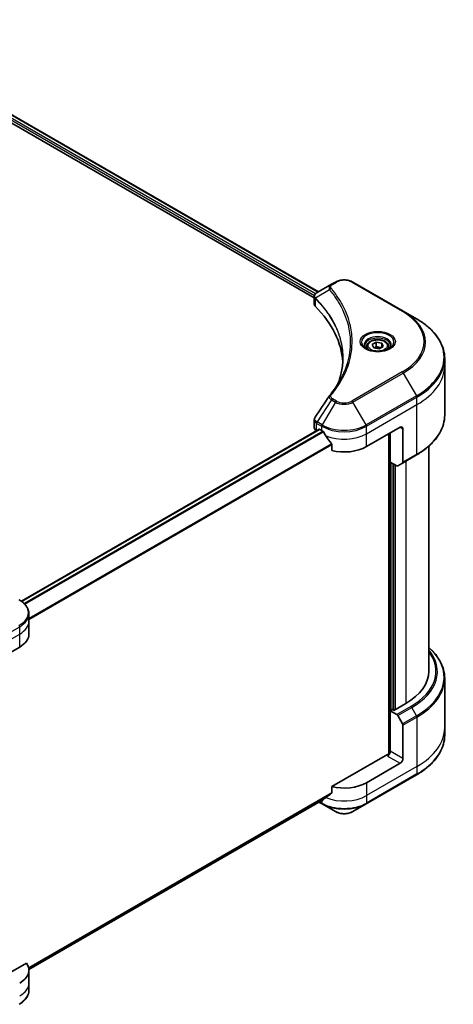
# Model space of a CAD drawing. Units: millimetres. Extents: x 65 to 9314, y 36 to 1582.
# Drawn here: x 973 to 1096, y 400 to 680 of the extents above; entities that cross this region are included whole.
import ezdxf

# ---------------------------------------------------------------- set-up
doc = ezdxf.new("R2010")
doc.units = ezdxf.units.MM
doc.header["$LTSCALE"] = 4.5
doc.layers.add('Visible (ISO)', color=7, linetype='Continuous', lineweight=35)
doc.layers.add('Visible Narrow (ISO)', color=7, linetype='Continuous', lineweight=25)

msp = doc.modelspace()

# ---------------------------------------------------------------- linework, layer by layer
at = {"layer": 'Visible (ISO)'}
for p, q in [((845.6313, 725.1377), (1057.6349, 602.7373)), ((844.3713, 723.4868), (1056.4703, 601.0314)), ((1061.3954, 604.9085), (1057.258, 602.5197)), ((1062.4591, 605.5226), (1061.3954, 604.9085)), ((1081.784, 597.2555), (1067.465, 605.5226)), ((1056.4703, 599.2305), (1056.4703, 601.3658)), ((1085.5284, 595.0937), (1081.784, 597.2555)), ((1072.9395, 587.7369), (1074.0877, 588.3998)), ((1074.0877, 588.3998), (1075.6562, 588.1571)), ((1074.0877, 587.2056), (1074.0877, 588.3998)), ((1075.6562, 588.1571), (1076.0765, 587.2516)), ((1075.6562, 587.0089), (1075.6562, 588.1571)), ((1071.4142, 587.2187), (1071.4142, 586.5212)), ((1073.3598, 586.8313), (1072.9395, 587.7369)), ((1074.9283, 586.5887), (1073.3598, 586.8313)), ((1076.0765, 587.2516), (1074.9283, 586.5887)), ((1077.6017, 587.2187), (1077.6017, 586.5212)), ((1093.553, 581.7073), (1093.553, 583.8135)), ((1093.553, 567.6599), (1093.553, 581.7073)), ((1056.4703, 564.1841), (1056.4703, 566.3195)), ((1057.8725, 563.6743), (973.1887, 514.7821)), ((1057.1293, 563.2656), (1057.1469, 563.2554)), ((1058.0412, 563.6576), (1058.5981, 563.3361)), ((1071.326, 558.7433), (1080.872, 564.2547)), ((1078.0877, 554.3802), (1078.0877, 562.6472)), ((1081.6675, 563.7954), (1081.6675, 554.3408)), ((1077.69, 562.4176), (1077.69, 471.3457)), ((1061.449, 559.371), (1061.449, 557.6336)), ((1089.053, 494.9035), (1089.053, 558.8854)), ((1079.9117, 553.3271), (1078.0877, 554.3802)), ((1081.551, 554.0833), (1085.5284, 556.3797)), ((1078.8832, 483.9267), (1078.8832, 553.9209)), ((1081.551, 554.0833), (1080.193, 553.2992)), ((975.3207, 509.1412), (975.3207, 511.2473)), ((975.3207, 505.4669), (975.3207, 509.1412)), ((963.1387, 496.2813), (972.6846, 501.7927)), ((1093.553, 492.8761), (1093.553, 478.8287)), ((1082.4629, 485.7179), (1079.1219, 483.7889)), ((1078.7241, 484.0186), (1078.0877, 483.6512)), ((1078.0877, 483.6512), (1079.9117, 482.5981)), ((1078.0877, 483.6512), (1078.0877, 472.1692)), ((1079.1219, 483.7889), (1078.7241, 484.0186)), ((1080.193, 482.3012), (1081.551, 479.9491)), ((1081.6675, 470.1024), (1081.6675, 479.557)), ((1093.553, 478.8287), (1093.553, 476.7226)), ((1077.2922, 471.2506), (1061.449, 462.1035)), ((1080.872, 468.7246), (1071.326, 463.2132)), ((1071.2095, 457.1753), (1085.5284, 465.4424)), ((1061.449, 462.1035), (1061.449, 460.3662)), ((975.3166, 410.0935), (1059.0691, 458.448)), ((1057.7897, 457.7093), (1058.7146, 457.1753)), ((1058.7146, 457.1753), (1062.4591, 455.0135)), ((1067.465, 455.0135), (1071.2095, 457.1753)), ((974.6067, 411.9651), (962.3432, 404.8848)), ((975.3207, 409.9368), (975.3207, 406.2626)), ((975.3207, 406.2626), (975.3207, 404.1564))]:
    msp.add_line(p, q, dxfattribs=at)
for centre, major_axis, ratio, start_param, end_param in [((1058.7203, 599.2305), (-2.25, 0), 0.57735027, 0, 0.523143), ((1006.0954, 581.7073), (58.5, 0), 0.57735027, 0.03285124, 0.523143), ((1062.2837, 572.4271), (-1.672, 0.4439), 0.82737827, 5.92008942, 6.0121585), ((1058.7203, 564.1841), (-2.25, 0), 0.57735027, 0, 0.78539816), ((1058.0412, 563.3821), (-0.1688, 0.2923), 0.57735027, 5.49778714, 6.28318531), ((1064.9621, 567.0104), (9, 0), 0.57735027, 3.92699082, 3.97194189), ((1064.9621, 567.5615), (6.1189, -12.6223), 0.5228786, 4.82400679, 4.91764363), ((1080.872, 563.3361), (0.5625, 0.9743), 0.57735027, 5.49778714, 7.06858347), ((1064.9621, 567.5615), (6.1189, -12.6223), 0.5228786, 4.91764363, 5.12523399), ((1064.9621, 562.4176), (9, 0), 0.57735027, 4.31138759, 5.49778714), ((1081.2697, 554.5704), (0.2813, -0.4871), 0.57735027, 0, 0.78539816), ((1079.9117, 553.7864), (0.2813, -0.4871), 0.57735027, 5.49778714, 6.28318531), ((966.3207, 505.4669), (9, 0), 0.57735027, 5.49778714, 6.28318531), ((1066.553, 494.9035), (22.5, 0), 0.57735027, 5.49778714, 6.28318531), ((1079.9117, 482.1388), (0.2812, -0.4871), 0.57735027, 1.57079633, 2.35619449), ((1081.2697, 479.7867), (0.2813, -0.4871), 0.57735027, 0.78539816, 1.57079633), ((1077.2922, 471.7099), (-0.5625, -0.9743), 0.57735027, 0.78539816, 2.35619449), ((1077.69, 471.021), (0.5625, 0), 0.57735027, 1.32748183, 2.35619449), ((1080.872, 469.6431), (0.5625, 0.9743), 0.57735027, 3.92699082, 5.49778714), ((1064.9621, 466.8875), (-9, 0), 0.57735027, 1.16979494, 2.35619449), ((1064.9621, 461.7435), (-8.9867, -6.2826), 0.07779162, 5.0684181, 5.27600846), ((1064.9621, 461.7435), (-8.9867, -6.2826), 0.07779162, 5.27600846, 5.36964529), ((966.3207, 409.9368), (9, 0), 0.57735027, 5.49778714, 6.6841867)]:
    msp.add_ellipse(centre, major_axis=major_axis, ratio=ratio, start_param=start_param, end_param=end_param, dxfattribs=at)
for points, knots in [([(1062.4591, 605.5226), (1062.7359, 605.6824), (1063.0459, 605.8113), (1063.7079, 606.006), (1064.0599, 606.0717), (1064.7787, 606.1374), (1065.1454, 606.1374), (1065.8642, 606.0717), (1066.2163, 606.006), (1066.8782, 605.8113), (1067.1882, 605.6824), (1067.465, 605.5226)], [1.57079633, 1.57079633, 1.57079633, 1.57079633, 1.88495559, 1.88495559, 2.19911486, 2.19911486, 2.51327412, 2.51327412, 2.82743339, 2.82743339, 3.14159265, 3.14159265, 3.14159265, 3.14159265]), ([(1056.4703, 601.3658), (1056.4703, 601.4682), (1056.4859, 601.5694), (1056.5421, 601.7599), (1056.5825, 601.8492), (1056.68, 602.014), (1056.7372, 602.0896), (1056.8636, 602.2286), (1056.9328, 602.292), (1057.0806, 602.4086), (1057.1593, 602.4618), (1057.2419, 602.5103)], [0.07890981, 0.07890981, 0.07890981, 0.07890981, 0.102485407, 0.102485407, 0.126061004, 0.126061004, 0.149636601, 0.149636601, 0.173212198, 0.173212198, 0.196787795, 0.196787795, 0.196787795, 0.196787795]), ([(1093.553, 583.8135), (1093.553, 584.6637), (1093.4369, 585.5138), (1092.9781, 587.1863), (1092.6356, 588.0087), (1091.738, 589.6035), (1091.1831, 590.3761), (1089.8784, 591.8544), (1089.1287, 592.5603), (1087.4541, 593.891), (1086.5293, 594.5158), (1085.5284, 595.0937)], [2.35619449, 2.35619449, 2.35619449, 2.35619449, 2.513274123, 2.513274123, 2.670353756, 2.670353756, 2.827433388, 2.827433388, 2.984513021, 2.984513021, 3.141592654, 3.141592654, 3.141592654, 3.141592654]), ([(1071.4142, 587.2187), (1071.4142, 587.4114), (1071.4597, 587.6034), (1071.6343, 587.9737), (1071.7693, 588.1496), (1072.1252, 588.4807), (1072.3555, 588.6308), (1072.8825, 588.8806), (1073.1815, 588.9783), (1073.8107, 589.1103), (1074.1407, 589.145), (1074.8004, 589.1497), (1075.13, 589.1201), (1075.7601, 588.9987), (1076.0604, 588.9067), (1076.6041, 588.6641), (1076.8472, 588.5131), (1077.2417, 588.161), (1077.396, 587.9602), (1077.5634, 587.5728), (1077.6017, 587.396), (1077.6017, 587.2187)], [2.35619449, 2.35619449, 2.35619449, 2.35619449, 2.62198886, 2.62198886, 2.91161337, 2.91161337, 3.23970828, 3.23970828, 3.57841915, 3.57841915, 3.91455234, 3.91455234, 4.24911174, 4.24911174, 4.58502719, 4.58502719, 4.92367944, 4.92367944, 5.25327908, 5.25327908, 5.49778714, 5.49778714, 5.49778714, 5.49778714]), ([(1071.554, 586.4143), (1071.5161, 586.4414), (1071.4797, 586.4688), (1071.3387, 586.5808), (1071.2472, 586.6676), (1071.0944, 586.8407), (1071.0332, 586.9269), (1070.9387, 587.0949), (1070.9053, 587.1764), (1070.862, 587.3345), (1070.8517, 587.4112), (1070.8517, 587.4877)], [0.105628495, 0.105628495, 0.105628495, 0.105628495, 0.157079633, 0.157079633, 0.314159265, 0.314159265, 0.471238898, 0.471238898, 0.628318531, 0.628318531, 0.785398163, 0.785398163, 0.785398163, 0.785398163]), ([(1071.2436, 586.5773), (1071.5548, 586.3977), (1071.9223, 586.24), (1072.7376, 585.991), (1073.186, 585.9004), (1074.1173, 585.8002), (1074.6005, 585.7913), (1075.5472, 585.8577), (1076.0106, 585.9331), (1076.8648, 586.1572), (1077.2559, 586.3053), (1077.6541, 586.5109), (1077.7142, 586.5437), (1077.7724, 586.5773)], [6.28318531, 6.28318531, 6.28318531, 6.28318531, 6.58198846, 6.58198846, 6.88431564, 6.88431564, 7.18953753, 7.18953753, 7.49504782, 7.49504782, 7.7981246, 7.7981246, 7.85398163, 7.85398163, 7.85398163, 7.85398163]), ([(1078.1642, 587.4877), (1078.1642, 587.4112), (1078.154, 587.3345), (1078.1107, 587.1764), (1078.0773, 587.0949), (1077.9828, 586.9269), (1077.9216, 586.8407), (1077.7688, 586.6676), (1077.6773, 586.5808), (1077.5363, 586.4688), (1077.4999, 586.4414), (1077.462, 586.4143)], [3.926990817, 3.926990817, 3.926990817, 3.926990817, 4.08407045, 4.08407045, 4.241150082, 4.241150082, 4.398229715, 4.398229715, 4.555309348, 4.555309348, 4.606760485, 4.606760485, 4.606760485, 4.606760485]), ([(1064.5954, 583.9152), (1064.5954, 583.2996), (1064.5657, 582.684), (1064.4468, 581.4544), (1064.3577, 580.8404), (1064.1201, 579.6156), (1063.9716, 579.0049), (1063.6157, 577.7883), (1063.4083, 577.1825), (1063.161, 576.5532), (1063.1504, 576.5265), (1063.1398, 576.4997)], [2.73884789, 2.73884789, 2.73884789, 2.73884789, 3.0315659, 3.0315659, 3.32428391, 3.32428391, 3.61700192, 3.61700192, 3.90971993, 3.90971993, 3.92272088, 3.92272088, 3.92272088, 3.92272088]), ([(1060.8511, 573.3335), (1061.1093, 573.6464), (1061.3516, 573.9513), (1061.8279, 574.5747), (1062.058, 574.8883), (1062.5018, 575.5189), (1062.7155, 575.836), (1063.1264, 576.4734), (1063.3236, 576.7937), (1063.7014, 577.4371), (1063.8819, 577.7603), (1064.0541, 578.0848)], [0, 0, 0, 0, 0.160255913, 0.160255913, 0.320511826, 0.320511826, 0.480767738, 0.480767738, 0.641023651, 0.641023651, 0.801279564, 0.801279564, 0.801279564, 0.801279564]), ([(1056.4703, 566.3195), (1056.4703, 566.3758), (1056.4742, 566.4319), (1056.4891, 566.5426), (1056.5001, 566.5972), (1056.5287, 566.7039), (1056.5461, 566.7561), (1056.5866, 566.8576), (1056.6095, 566.907), (1056.6602, 567.0027), (1056.6879, 567.0491), (1056.7177, 567.094)], [0.1178779852, 0.1178779852, 0.1178779852, 0.1178779852, 0.1308517681, 0.1308517681, 0.143825551, 0.143825551, 0.1567993339, 0.1567993339, 0.1697731168, 0.1697731168, 0.1827468997, 0.1827468997, 0.1827468997, 0.1827468997]), ([(1093.553, 567.6599), (1093.553, 566.8097), (1093.4369, 565.9596), (1092.9781, 564.287), (1092.6356, 563.4647), (1091.738, 561.8698), (1091.1831, 561.0973), (1089.8784, 559.6189), (1089.1287, 558.9131), (1087.4541, 557.5824), (1086.5293, 556.9576), (1085.5284, 556.3797)], [3.926990817, 3.926990817, 3.926990817, 3.926990817, 4.08407045, 4.08407045, 4.241150082, 4.241150082, 4.398229715, 4.398229715, 4.555309348, 4.555309348, 4.71238898, 4.71238898, 4.71238898, 4.71238898]), ([(1059.0847, 562.976), (1059.0797, 562.985), (1059.0745, 562.9937), (1059.0464, 563.038), (1059.0178, 563.0737), (1058.9555, 563.1338), (1058.9218, 563.1582), (1058.8905, 563.1747)], [0.1103900742, 0.1103900742, 0.1103900742, 0.1103900742, 0.1130634845, 0.1130634845, 0.1243846834, 0.1243846834, 0.1357058823, 0.1357058823, 0.1357058823, 0.1357058823]), ([(1061.449, 559.371), (1061.449, 559.4061), (1061.4403, 559.4455), (1061.41, 559.5126), (1061.3921, 559.5409), (1061.3716, 559.5666)], [0.093260715, 0.093260715, 0.093260715, 0.093260715, 0.1047444472, 0.1047444472, 0.1134564756, 0.1134564756, 0.1134564756, 0.1134564756]), ([(975.3207, 511.2473), (975.3207, 511.5534), (975.2787, 511.8594), (975.1148, 512.457), (974.9929, 512.7486), (974.6779, 513.3085), (974.4847, 513.5767), (974.0358, 514.0854), (973.78, 514.3259), (973.2134, 514.7762), (972.9026, 514.9859), (972.5681, 515.1791)], [3.926990817, 3.926990817, 3.926990817, 3.926990817, 4.08407045, 4.08407045, 4.241150082, 4.241150082, 4.398229715, 4.398229715, 4.555309348, 4.555309348, 4.71238898, 4.71238898, 4.71238898, 4.71238898]), ([(1093.553, 492.8761), (1093.553, 493.7264), (1093.4369, 494.5765), (1092.9781, 496.249), (1092.6356, 497.0714), (1091.738, 498.6662), (1091.1831, 499.4387), (1090.083, 500.6853), (1089.5894, 501.177), (1089.053, 501.6506)], [3.926990817, 3.926990817, 3.926990817, 3.926990817, 4.08407045, 4.08407045, 4.241150082, 4.241150082, 4.398229715, 4.398229715, 4.506045066, 4.506045066, 4.506045066, 4.506045066]), ([(1093.553, 476.7226), (1093.553, 475.8724), (1093.4369, 475.0223), (1092.9781, 473.3497), (1092.6356, 472.5274), (1091.738, 470.9325), (1091.1831, 470.16), (1089.8784, 468.6816), (1089.1287, 467.9758), (1087.4541, 466.6451), (1086.5293, 466.0202), (1085.5284, 465.4424)], [2.35619449, 2.35619449, 2.35619449, 2.35619449, 2.513274123, 2.513274123, 2.670353756, 2.670353756, 2.827433388, 2.827433388, 2.984513021, 2.984513021, 3.141592654, 3.141592654, 3.141592654, 3.141592654]), ([(1061.3716, 460.209), (1061.3925, 460.2246), (1061.4108, 460.2445), (1061.4406, 460.2971), (1061.449, 460.3317), (1061.449, 460.3662)], [-0.0201836507, -0.0201836507, -0.0201836507, -0.0201836507, -0.0112759257, -0.0112759257, 0, 0, 0, 0]), ([(1059.0691, 458.448), (1059.0691, 458.448), (1059.0691, 458.448), (1059.0745, 458.4511), (1059.0797, 458.4547), (1059.0847, 458.4586)], [0.15830467535, 0.15830467535, 0.15830467535, 0.15830467535, 0.15831562199, 0.15831562199, 0.16098903223, 0.16098903223, 0.16098903223, 0.16098903223]), ([(1062.4591, 455.0135), (1062.7359, 454.8536), (1063.0459, 454.7247), (1063.7079, 454.53), (1064.0599, 454.4643), (1064.7787, 454.3986), (1065.1454, 454.3986), (1065.8642, 454.4643), (1066.2163, 454.53), (1066.8782, 454.7247), (1067.1882, 454.8536), (1067.465, 455.0135)], [1.57079633, 1.57079633, 1.57079633, 1.57079633, 1.88495559, 1.88495559, 2.19911486, 2.19911486, 2.51327412, 2.51327412, 2.82743339, 2.82743339, 3.14159265, 3.14159265, 3.14159265, 3.14159265]), ([(975.3207, 404.1564), (975.3207, 403.8504), (975.2787, 403.5444), (975.1148, 402.9467), (974.9929, 402.6551), (974.6779, 402.0953), (974.4847, 401.827), (974.0358, 401.3183), (973.78, 401.0778), (973.2134, 400.6276), (972.9026, 400.4178), (972.5681, 400.2247)], [0.785398163, 0.785398163, 0.785398163, 0.785398163, 0.942477796, 0.942477796, 1.099557429, 1.099557429, 1.256637061, 1.256637061, 1.413716694, 1.413716694, 1.570796327, 1.570796327, 1.570796327, 1.570796327])]:
    msp.add_open_spline(points, degree=3, knots=knots, dxfattribs=at)
for points, weights in [([(1074.0877, 587.2056), (1073.8059, 586.949), (1073.5616, 586.8001)], [1, 1.07039454817, 1.07672477615]), ([(1075.5642, 586.9558), (1074.8364, 586.9071), (1074.0877, 587.2056)], [1.01523736138, 1.14666441016, 1])]:
    msp.add_rational_spline(points, weights, degree=2, dxfattribs=at)
msp.add_open_spline([(1056.7177, 567.094), (1058.0701, 569.1368), (1059.4213, 571.1804), (1060.771, 573.2252)], degree=3, dxfattribs=at)
at = {"layer": 'Visible Narrow (ISO)'}
for p, q in [((845.5674, 725.0984), (1057.569, 602.6993)), ((844.6099, 724.0839), (1056.5351, 601.7288)), ((1056.7814, 602.1378), (844.7243, 724.569)), ((1061.6767, 604.8806), (1062.7403, 605.4947)), ((1067.1838, 605.4947), (1081.5027, 597.2277)), ((1060.8188, 603.3528), (1056.8426, 600.9215)), ((1056.7712, 598.5815), (1056.7712, 600.7918)), ((1081.5027, 579.9653), (1067.1838, 571.6983)), ((1067.465, 571.4014), (1081.784, 579.6684)), ((1081.784, 579.6684), (1085.5284, 573.1828)), ((1061.3954, 572.0155), (1057.258, 565.7567)), ((1062.4591, 571.4014), (1058.7146, 564.9157)), ((1061.3954, 572.0155), (1062.4591, 571.4014)), ((1062.7403, 571.6983), (1061.6767, 572.3124)), ((1071.2095, 564.9157), (1067.465, 571.4014)), ((1085.5284, 573.1828), (1071.2095, 564.9157)), ((1071.326, 564.5237), (1085.6449, 572.7908)), ((1085.6449, 570.6846), (1085.6449, 572.7908)), ((1071.326, 562.4176), (1085.6449, 570.6846)), ((1085.6449, 556.6372), (1085.6449, 570.6846)), ((1058.7146, 564.9157), (1057.258, 565.7567)), ((973.2767, 514.7188), (1058.0412, 563.6576)), ((1058.8905, 563.1747), (973.9633, 514.142)), ((974.1581, 513.9436), (1059.0847, 562.976)), ((1057.1293, 563.2656), (1057.1293, 565.3717)), ((1057.1415, 565.3647), (1058.5981, 564.5237)), ((1058.5981, 563.3361), (1058.5981, 564.5237)), ((1071.326, 562.4176), (1071.326, 564.5237)), ((1080.872, 564.2547), (1081.6675, 563.7954)), ((1071.326, 558.7433), (1071.326, 562.4176)), ((1077.8491, 562.5094), (1077.8491, 471.3754)), ((1061.3716, 559.5666), (975.3207, 509.885)), ((975.3207, 509.6448), (1061.449, 559.371)), ((1078.3264, 483.7889), (1078.3264, 554.2424)), ((1085.6449, 556.6372), (1081.6675, 554.3408)), ((1082.4629, 554.6098), (1082.4629, 485.7179)), ((1079.0423, 553.829), (1079.0423, 483.8349)), ((1079.5196, 484.0186), (1079.5196, 553.5535)), ((958.3657, 499.3061), (972.6846, 507.5731)), ((972.6846, 505.4669), (972.6846, 507.5731)), ((958.3657, 497.1999), (972.6846, 505.4669)), ((972.6846, 501.7927), (972.6846, 505.4669)), ((1083.8892, 484.8945), (1079.9117, 482.5981)), ((1080.193, 482.3012), (1084.1704, 484.5976)), ((1085.5284, 482.2455), (1084.1704, 484.5976)), ((1085.5284, 482.2455), (1081.551, 479.9491)), ((1081.6675, 479.557), (1085.6449, 481.8534)), ((1085.6449, 481.8534), (1085.6449, 467.806)), ((1077.2922, 470.7913), (1080.872, 468.7246)), ((1081.6675, 470.1024), (1078.0877, 472.1692)), ((1085.6449, 467.806), (1071.326, 459.539)), ((1085.6449, 467.806), (1085.6449, 465.6999)), ((1085.6449, 465.6999), (1071.326, 457.4328)), ((1071.326, 463.2132), (1071.326, 459.539)), ((1061.449, 460.3662), (975.2476, 410.5978)), ((975.2682, 410.4971), (1061.3716, 460.209)), ((1071.326, 459.539), (1071.326, 457.4328)), ((1059.0847, 458.4586), (975.3165, 410.095)), ((1058.5981, 457.4328), (1057.9544, 457.8045)), ((1058.5981, 458.1761), (1058.5981, 457.4328))]:
    msp.add_line(p, q, dxfattribs=at)
for centre, major_axis, ratio, start_param, end_param in [((1061.6767, 604.4213), (-0.2813, 0.4871), 0.57735027, 5.49778714, 6.28318531), ((1062.7403, 605.0354), (-0.2813, 0.4871), 0.57735027, 5.49778714, 6.28318531), ((1064.9621, 604.212), (3.142, 0), 0.57735027, 0.78539816, 2.35619449), ((1067.1838, 605.0354), (0.2812, 0.4871), 0.57735027, 0, 0.78539816), ((1061.2849, 603.299), (-0.4339, -0.358), 0.7371107, 4.16590415, 5.32901143), ((1057.2585, 600.954), (0.3418, 0.4467), 0.7825254, 2.02708248, 2.42717461), ((1057.3009, 600.9169), (-0.3987, -0.3968), 0.70765843, 5.32110362, 5.66947619), ((1081.5027, 596.7684), (0.2812, 0.4871), 0.57735027, 0, 0.78539816), ((1066.553, 588.5965), (21.142, 0), 0.57735027, 5.49778714, 7.06858347), ((1066.553, 588.462), (21.5398, 0), 0.57735027, 5.49778714, 7.06858347), ((1066.553, 584.1382), (26.8352, 0), 0.57735027, 5.49778714, 7.06858347), ((1074.508, 588.462), (-4.6165, 0), 0.57735027, 2.35619449, 7.06858347), ((1074.508, 587.8125), (3.821, 0), 0.57735027, 5.59811367, 10.10984959), ((1074.508, 587.4877), (-3.6562, 0), 0.57735027, 3.14159265, 6.28318531), ((1074.508, 587.2187), (-3.0938, 0), 0.57735027, 0, 0.56017967), ((1074.508, 587.2187), (3.0938, 0), 0.57735027, 5.72300564, 6.28318531), ((1066.553, 583.8135), (27, 0), 0.57735027, 5.49778714, 6.28318531), ((1081.5027, 579.506), (0.2812, -0.4871), 0.57735027, 1.57079633, 2.35619449), ((1066.553, 581.7073), (27, 0), 0.57735027, 5.49778714, 6.28318531), ((1061.2849, 572.9754), (-0.4339, 0.358), 0.7371107, 5.25887382, 6.28318531), ((1061.6767, 571.8531), (-0.2812, -0.4871), 0.57735027, 3.92699082, 4.71238898), ((1062.7403, 571.239), (-0.2812, -0.4871), 0.57735027, 3.92699082, 4.71238898), ((1064.9621, 572.8465), (3.5398, 0), 0.57735027, 3.92699082, 5.49778714), ((1064.9621, 572.981), (-3.142, 0), 0.57735027, 0.78539816, 2.35619449), ((1067.1838, 571.239), (0.2812, -0.4871), 0.57735027, 1.57079633, 2.35619449), ((1085.2472, 573.0204), (-0.2813, 0.4871), 0.57735027, 3.92699082, 4.71238898), ((1057.5271, 565.6013), (0.2773, 0.4894), 0.58272546, 1.56556184, 2.35147354), ((1057.5393, 565.5943), (-0.2812, -0.4871), 0.57735027, 4.71238898, 5.49778714), ((1066.553, 567.6599), (27, 0), 0.57735027, 5.49778714, 6.28318531), ((1058.9958, 564.7534), (0.2813, 0.4871), 0.57735027, 1.57079633, 2.35619449), ((1064.9621, 568.198), (9, 0), 0.57735027, 3.92699082, 5.49778714), ((1064.9621, 568.5227), (-8.8352, 0), 0.57735027, 0.78539816, 2.35619449), ((1070.9283, 564.7534), (-0.2813, 0.4871), 0.57735027, 3.92699082, 4.71238898), ((1064.9621, 566.0918), (9, 0), 0.57735027, 4.0944389, 5.49778714), ((1085.2472, 556.8668), (0.2813, -0.4871), 0.57735027, 0, 0.78539816), ((966.3207, 511.5721), (8.8352, 0), 0.57735027, 5.49778714, 7.06858347), ((966.3207, 511.2473), (9, 0), 0.57735027, 5.49778714, 6.28318531), ((972.2869, 507.8027), (-0.2813, 0.4871), 0.57735027, 3.92699082, 4.71238898), ((966.3207, 509.1412), (9, 0), 0.57735027, 5.49778714, 6.28318531), ((1066.553, 493.2009), (26.8352, 0), 0.57735027, 5.49778714, 6.85954973), ((1066.553, 494.9035), (24.517, 0), 0.57735027, 5.49778714, 6.69165342), ((1066.553, 494.769), (24.9148, 0), 0.57735027, 5.49778714, 6.72709511), ((1066.553, 492.8761), (27, 0), 0.57735027, 5.49778714, 6.28318531), ((1083.8892, 484.4352), (0.2812, -0.4871), 0.57735027, 1.57079633, 2.35619449), ((1085.2472, 482.0831), (-0.2813, 0.4871), 0.57735027, 3.92699082, 4.71238898), ((1066.553, 478.8287), (27, 0), 0.57735027, 5.49778714, 6.28318531), ((1066.553, 476.7226), (27, 0), 0.57735027, 5.49778714, 6.28318531), ((1085.2472, 465.9295), (0.2812, -0.4871), 0.57735027, 0, 0.78539816), ((1064.9621, 463.2132), (-9, 0), 0.57735027, 0.95284624, 2.35619449), ((1058.9958, 457.6625), (-0.2812, -0.4871), 0.57735027, 5.49778714, 6.28318531), ((1064.9621, 461.1071), (-9, 0), 0.57735027, 0.78539816, 2.35619449), ((1064.9621, 460.7823), (8.8352, 0), 0.57735027, 3.92699082, 5.49778714), ((1070.9283, 457.6625), (0.2813, -0.4871), 0.57735027, 0, 0.78539816), ((1064.9621, 456.4586), (-3.5398, 0), 0.57735027, 0.78539816, 2.35619449), ((966.3207, 406.2626), (9, 0), 0.57735027, 5.49778714, 6.28318531), ((966.3207, 404.1564), (9, 0), 0.57735027, 5.49778714, 6.28318531)]:
    msp.add_ellipse(centre, major_axis=major_axis, ratio=ratio, start_param=start_param, end_param=end_param, dxfattribs=at)
for centre, major_axis in [((1074.508, 588.5965), (-5.0142, 0)), ((1074.508, 587.4942), (2.7563, 0))]:
    msp.add_ellipse(centre, major_axis=major_axis, ratio=0.57735027, dxfattribs=at)
for points, knots in [([(1061.3954, 604.9085), (1061.1979, 604.7944), (1061.0357, 604.6576), (1060.8095, 604.3641), (1060.7373, 604.2107), (1060.684, 603.9169), (1060.6854, 603.7817), (1060.738, 603.5464), (1060.7705, 603.452), (1060.8188, 603.3528)], [-0.187504168, -0.187504168, -0.187504168, -0.187504168, -0.125670471, -0.125670471, -0.069816928, -0.069816928, -0.026852665, -0.026852665, 0, 0, 0, 0]), ([(1061.2849, 603.7583), (1061.2416, 603.8107), (1061.2083, 603.866), (1061.1467, 604.0129), (1061.1333, 604.1066), (1061.1543, 604.3202), (1061.2045, 604.4395), (1061.3799, 604.6733), (1061.5127, 604.7859), (1061.6767, 604.8806)], [0, 0, 0, 0, 0.026852665, 0.026852665, 0.069816928, 0.069816928, 0.125670471, 0.125670471, 0.187504168, 0.187504168, 0.187504168, 0.187504168]), ([(1056.7941, 600.9973), (1056.7337, 601.0839), (1056.6879, 601.1697), (1056.6028, 601.3901), (1056.5839, 601.5231), (1056.6113, 601.8205), (1056.6792, 601.9822), (1056.9038, 602.272), (1057.0564, 602.4012), (1057.2433, 602.5112)], [0, 0, 0, 0, 0.029522231, 0.029522231, 0.076757801, 0.076757801, 0.138164041, 0.138164041, 0.196787795, 0.196787795, 0.196787795, 0.196787795]), ([(1057.2433, 602.5112), (1057.2458, 602.5126), (1057.2482, 602.514), (1057.2531, 602.5169), (1057.2556, 602.5183), (1057.258, 602.5197)], [-0.00153668531, -0.00153668531, -0.00153668531, -0.00153668531, -0.00076834265, -0.00076834265, 0, 0, 0, 0]), ([(1060.8188, 603.3528), (1060.8673, 603.2929), (1060.9154, 603.235), (1061.0728, 603.0411), (1061.1808, 602.9058), (1061.6598, 602.2958), (1062.0139, 601.8167), (1062.8428, 600.6224), (1063.2958, 599.9023), (1064.7842, 597.2703), (1065.5775, 595.3133), (1066.4587, 591.8081), (1066.6673, 590.2699), (1066.7224, 587.6409), (1066.6569, 586.5507), (1066.3586, 584.4416), (1066.1358, 583.4222), (1065.6048, 581.6326), (1065.3282, 580.8592), (1064.7591, 579.502), (1064.485, 578.9157), (1064.1416, 578.2509), (1064.0981, 578.1678), (1064.0541, 578.0848)], [-4.82621249, -4.82621249, -4.82621249, -4.82621249, -4.79590965, -4.79590965, -4.72660511, -4.72660511, -4.4843018, -4.4843018, -4.127973, -4.127973, -3.19579554, -3.19579554, -2.47873595, -2.47873595, -1.97105483, -1.97105483, -1.49272454, -1.49272454, -1.12477817, -1.12477817, -0.8417425, -0.8417425, -0.80127956, -0.80127956, -0.80127956, -0.80127956]), ([(1061.2849, 573.4347), (1061.3405, 573.502), (1061.3957, 573.5694), (1061.5175, 573.7193), (1061.584, 573.802), (1061.7457, 574.0051), (1061.8404, 574.1259), (1062.0555, 574.4042), (1062.175, 574.562), (1062.4454, 574.9262), (1062.5948, 575.1329), (1062.9305, 575.6101), (1063.1145, 575.8812), (1063.5242, 576.5076), (1063.7459, 576.8638), (1064.214, 577.6559), (1064.4558, 578.0927), (1064.986, 579.1193), (1065.2627, 579.7111), (1065.8373, 581.081), (1066.1165, 581.8616), (1066.6526, 583.6677), (1066.8776, 584.6962), (1067.1787, 586.8241), (1067.2448, 587.9239), (1067.1892, 590.5755), (1066.9786, 592.1266), (1066.089, 595.6602), (1065.2881, 597.6324), (1063.7854, 600.2837), (1063.3281, 601.0091), (1062.4914, 602.2117), (1062.1339, 602.6942), (1061.6504, 603.3084), (1061.5413, 603.4446), (1061.3825, 603.6397), (1061.3338, 603.699), (1061.2849, 603.7583)], [0, 0, 0, 0, 0.0344265, 0.0344265, 0.07650467, 0.07650467, 0.1377084, 0.1377084, 0.21727325, 0.21727325, 0.32070756, 0.32070756, 0.45517217, 0.45517217, 0.62997615, 0.62997615, 0.8417425, 0.8417425, 1.12477817, 1.12477817, 1.49272454, 1.49272454, 1.97105483, 1.97105483, 2.47873595, 2.47873595, 3.19579554, 3.19579554, 4.127973, 4.127973, 4.4843018, 4.4843018, 4.72660511, 4.72660511, 4.79590965, 4.79590965, 4.82621249, 4.82621249, 4.82621249, 4.82621249]), ([(1056.4703, 601.3658), (1056.4703, 601.3601), (1056.4704, 601.3543), (1056.4739, 601.2226), (1056.5146, 601.0999), (1056.6374, 600.9178), (1056.6982, 600.8519), (1056.7712, 600.7918)], [-0.0789098096, -0.0789098096, -0.0789098096, -0.0789098096, -0.0767578006, -0.0767578006, -0.029522231, -0.029522231, 0, 0, 0, 0]), ([(1056.7712, 600.7918), (1056.7782, 600.7865), (1056.7852, 600.7808), (1056.7992, 600.7686), (1056.8062, 600.7621), (1056.8132, 600.755)], [0.00000000006, 0.00000000006, 0.00000000006, 0.00000000006, 0.00379309206, 0.00379309206, 0.00758618406, 0.00758618406, 0.00758618406, 0.00758618406]), ([(1056.8426, 600.9215), (1056.8341, 600.9359), (1056.8259, 600.9492), (1056.8097, 600.9744), (1056.8018, 600.9862), (1056.7941, 600.9973)], [-0.00758618406, -0.00758618406, -0.00758618406, -0.00758618406, -0.00379309206, -0.00379309206, -0.00000000006, -0.00000000006, -0.00000000006, -0.00000000006]), ([(1056.8132, 600.755), (1056.9345, 600.6332), (1057.0544, 600.5108), (1057.2865, 600.2706), (1057.3988, 600.1527), (1057.736, 599.7937), (1057.957, 599.5514), (1058.4537, 598.9906), (1058.7257, 598.671), (1059.2414, 598.0403), (1059.4858, 597.7294), (1060.0709, 596.9538), (1060.402, 596.4867), (1061.1214, 595.4032), (1061.4971, 594.784), (1062.2889, 593.3465), (1062.6832, 592.5243), (1063.465, 590.6161), (1063.815, 589.5251), (1064.4202, 586.9318), (1064.5954, 585.4234), (1064.5954, 583.9152)], [0, 0, 0, 0, 0.06549657, 0.06549657, 0.12817861, 0.12817861, 0.2557943, 0.2557943, 0.42169471, 0.42169471, 0.58081118, 0.58081118, 0.81593963, 0.81593963, 1.12160661, 1.12160661, 1.51897368, 1.51897368, 2.03555087, 2.03555087, 2.73884789, 2.73884789, 2.73884789, 2.73884789]), ([(1063.1435, 576.5059), (1063.3276, 576.9674), (1063.4949, 577.4311), (1064.2778, 579.8565), (1064.6092, 581.8485), (1064.654, 585.4322), (1064.479, 587.0235), (1063.854, 589.6981), (1063.5035, 590.7892), (1062.7206, 592.6972), (1062.3257, 593.5192), (1061.5328, 594.9561), (1061.1565, 595.575), (1060.4361, 596.6577), (1060.1046, 597.1244), (1059.5186, 597.8993), (1059.2739, 598.21), (1058.7575, 598.8401), (1058.4851, 599.1592), (1057.9878, 599.7194), (1057.7665, 599.9614), (1057.4289, 600.3199), (1057.3164, 600.4377), (1057.084, 600.6776), (1056.9641, 600.7991), (1056.8426, 600.9215)], [-3.92617715, -3.92617715, -3.92617715, -3.92617715, -3.70555522, -3.70555522, -2.7767893, -2.7767893, -2.03555087, -2.03555087, -1.51897368, -1.51897368, -1.12160661, -1.12160661, -0.81593963, -0.81593963, -0.58081118, -0.58081118, -0.42169471, -0.42169471, -0.2557943, -0.2557943, -0.12817861, -0.12817861, -0.06549657, -0.06549657, 0, 0, 0, 0]), ([(1060.7708, 573.2254), (1060.7193, 573.1479), (1060.6956, 573.0609), (1060.6858, 572.824), (1060.7368, 572.6695), (1060.9077, 572.4087), (1061.0092, 572.2992), (1061.2125, 572.1335), (1061.2998, 572.0728), (1061.3954, 572.0155)], [-0.177440356, -0.177440356, -0.177440356, -0.177440356, -0.14010274, -0.14010274, -0.077834855, -0.077834855, -0.029936483, -0.029936483, 0, 0, 0, 0]), ([(1061.6767, 572.3124), (1061.5973, 572.3582), (1061.5252, 572.4082), (1061.3595, 572.547), (1061.2792, 572.641), (1061.1532, 572.8682), (1061.1252, 573.0048), (1061.1633, 573.2412), (1061.2085, 573.3421), (1061.2849, 573.4347)], [0, 0, 0, 0, 0.029936483, 0.029936483, 0.077834855, 0.077834855, 0.14010274, 0.14010274, 0.187502416, 0.187502416, 0.187502416, 0.187502416]), ([(1056.4706, 566.3195), (1056.4705, 566.225), (1056.4859, 566.1315), (1056.6051, 565.7825), (1056.8208, 565.5473), (1057.1293, 565.3717)], [-0.117877985, -0.117877985, -0.117877985, -0.117877985, -0.087259675, -0.087259675, 0, 0, 0, 0]), ([(1057.2433, 565.7654), (1056.965, 565.9296), (1056.7639, 566.1358), (1056.5878, 566.5296), (1056.5709, 566.7107), (1056.641, 566.956), (1056.673, 567.0268), (1056.7176, 567.094)], [0, 0, 0, 0, 0.087259675, 0.087259675, 0.154661595, 0.154661595, 0.1827469, 0.1827469, 0.1827469, 0.1827469]), ([(1057.258, 565.7567), (1057.2556, 565.7582), (1057.2531, 565.7596), (1057.2482, 565.7625), (1057.2458, 565.764), (1057.2433, 565.7654)], [-0.00153668531, -0.00153668531, -0.00153668531, -0.00153668531, -0.00076834266, -0.00076834266, -0.00000000001, -0.00000000001, -0.00000000001, -0.00000000001]), ([(1057.1293, 565.3717), (1057.1313, 565.3705), (1057.1334, 565.3693), (1057.1375, 565.367), (1057.1395, 565.3658), (1057.1415, 565.3647)], [0.00000000001, 0.00000000001, 0.00000000001, 0.00000000001, 0.00076834266, 0.00076834266, 0.00153668531, 0.00153668531, 0.00153668531, 0.00153668531])]:
    msp.add_open_spline(points, degree=3, knots=knots, dxfattribs=at)

doc.saveas('drawing.dxf')
